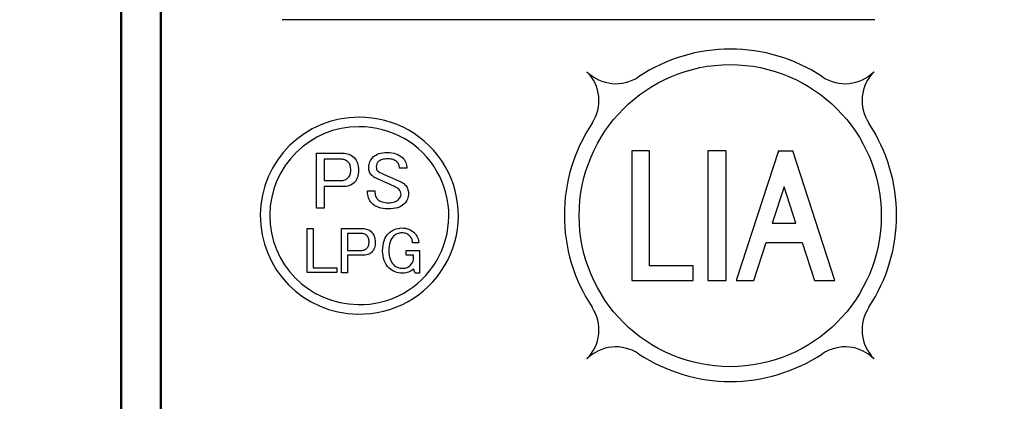
# Model space of a CAD drawing. Units: millimetres. Extents: x 0 to 608, y -1 to 424.
# Drawn here: x 168 to 193, y 134 to 143 of the extents above; entities that cross this region are included whole.
import ezdxf

# ---------------------------------------------------------------- set-up
doc = ezdxf.new("R2010")
doc.units = ezdxf.units.MM
doc.header["$LTSCALE"] = 0.26555
for name, color, linetype in [('NoLayerName_001', 7, 'Continuous'), ('NoLayerName_002', 7, 'Continuous'), ('NoLayerName_004', 7, 'Continuous'), ('NoLayerName_008', 7, 'Continuous')]:
    doc.layers.add(name, color=color, linetype=linetype)
doc.styles.get("Standard").update_dxf_attribs({"font": 'txt', "bigfont": 'extfont2'})
doc.dimstyles.get("Standard").update_dxf_attribs({"dimtxt": 2.5, "dimasz": 2.5, "dimexe": 1.25, "dimexo": 0.625, "dimtad": 1, "dimzin": 0, "dimdsep": 46, "dimtxsty": 'Standard', "dimcen": 2.5, "dimadec": 0, "dimazin": 0, "dimtfac": 0.75, "dimtmove": 0, "dimatfit": 3, "dimfxl": 1, "dimarcsym": 0})

# ---------------------------------------------------------------- blocks, each defined once
blk = doc.blocks.new('_OPEN30')
at = {"color": 0, "linetype": 'ByBlock', "lineweight": -2}
for p, q in [((-1, 0.267949), (0, 0)), ((0, 0), (-1, -0.267949)), ((0, 0), (-1, 0))]:
    blk.add_line(p, q, dxfattribs=at)
blk = doc.blocks.new('*D47')
at = {"layer": 'Defpoints', "color": 0}
for p in [(187.176, 195.467), (264.599, 195.467), (217.461, 46.967)]:
    blk.add_point(p, dxfattribs=at)
at = {"layer": 'NoLayerName_001', "color": 0, "linetype": 'Continuous', "lineweight": 25}
for p, q in [((187.176, 195.467), (268.527, 195.467)), ((264.599, 49.11), (264.599, 193.324)), ((217.461, 46.967), (268.527, 46.967))]:
    blk.add_line(p, q, dxfattribs=at)
at = {"layer": 'NoLayerName_001', "color": 0, "lineweight": 25, "xscale": 2.142857142857143, "yscale": 2.142857142857143, "zscale": 2.142857142857143}
for p, rotation in [((264.599, 195.467), 90), ((264.599, 46.967), 270)]:
    blk.add_blockref('_OPEN30', p, dxfattribs=dict(at, rotation=rotation))
at = {"layer": 'NoLayerName_001', "color": 0, "lineweight": 25, "insert": (261.027, 121.217), "char_height": 4.2857, "attachment_point": 5, "rotation": 90}
blk.add_mtext('148.5', dxfattribs=at)
blk = doc.blocks.new('*D48')
at = {"layer": 'Defpoints', "color": 0}
for p in [(39.676, 218.152), (39.676, 170.967), (250.876, 103.515)]:
    blk.add_point(p, dxfattribs=at)
at = {"layer": 'NoLayerName_001', "color": 0, "linetype": 'Continuous', "lineweight": 25}
for p, q in [((39.676, 170.967), (39.676, 222.08)), ((250.876, 103.515), (250.876, 222.08)), ((248.733, 218.152), (41.818, 218.152))]:
    blk.add_line(p, q, dxfattribs=at)
at = {"layer": 'NoLayerName_001', "color": 0, "lineweight": 25, "xscale": 2.142857142857143, "yscale": 2.142857142857143, "zscale": 2.142857142857143}
for p, rotation in [((39.676, 218.152), 180), ((250.876, 218.152), 360)]:
    blk.add_blockref('_OPEN30', p, dxfattribs=dict(at, rotation=rotation))
at = {"layer": 'NoLayerName_001', "color": 0, "lineweight": 25, "insert": (145.276, 221.723), "char_height": 4.2857, "attachment_point": 5}
blk.add_mtext('211.2', dxfattribs=at)

msp = doc.modelspace()

# ---------------------------------------------------------------- linework, layer by layer
at = {"layer": 'NoLayerName_001', "color": 7, "linetype": 'Continuous', "lineweight": 50}
for p, q in [((171.426, 160.717), (171.426, 114.717)), ((170.426, 114.967), (170.426, 160.467))]:
    msp.add_line(p, q, dxfattribs=at)
at = {"layer": 'NoLayerName_001', "color": 250, "linetype": 'Continuous', "lineweight": 25}
for p, q in [((182.159, 141.99), (182.16, 141.991)), ((185.193, 140.024), (185.176, 140.007)), ((186.975, 140.024), (186.943, 139.991))]:
    msp.add_line(p, q, dxfattribs=at)
at = {"layer": 'NoLayerName_001', "color": 7, "linetype": 'Continuous', "lineweight": 25}
for points in [[(175.338, 139.964), (175.992, 139.964), (176.035, 139.962), (176.077, 139.957), (176.116, 139.948), (176.154, 139.936), (176.189, 139.92), (176.223, 139.9), (176.254, 139.877), (176.283, 139.85), (176.31, 139.821), (176.333, 139.788), (176.353, 139.753), (176.369, 139.715), (176.381, 139.674), (176.39, 139.63), (176.395, 139.583), (176.397, 139.534), (176.395, 139.485), (176.39, 139.439), (176.382, 139.396), (176.371, 139.356), (176.356, 139.319), (176.338, 139.285), (176.316, 139.254), (176.292, 139.226), (176.264, 139.202), (176.233, 139.18), (176.2, 139.162), (176.164, 139.147), (176.125, 139.136), (176.083, 139.128), (176.039, 139.123), (175.992, 139.121), (175.529, 139.121), (175.529, 138.577), (175.338, 138.577)], [(176.655, 139.599), (176.657, 139.637), (176.662, 139.674), (176.671, 139.709), (176.683, 139.743), (176.699, 139.776), (176.719, 139.808), (176.742, 139.838), (176.768, 139.867), (176.799, 139.893), (176.833, 139.916), (176.871, 139.936), (176.912, 139.952), (176.958, 139.964), (177.007, 139.973), (177.06, 139.978), (177.117, 139.98), (177.178, 139.978), (177.235, 139.972), (177.289, 139.962), (177.338, 139.948), (177.384, 139.929), (177.426, 139.907), (177.464, 139.881), (177.498, 139.85), (177.525, 139.821), (177.548, 139.791), (177.567, 139.76), (177.583, 139.727), (177.596, 139.693), (177.604, 139.657), (177.61, 139.621), (177.612, 139.583), (177.425, 139.583), (177.424, 139.607), (177.421, 139.629), (177.416, 139.651), (177.409, 139.672), (177.4, 139.692), (177.389, 139.711), (177.376, 139.728), (177.36, 139.745), (177.341, 139.762), (177.319, 139.777), (177.294, 139.789), (177.267, 139.8), (177.238, 139.808), (177.205, 139.814), (177.171, 139.817), (177.133, 139.818), (177.092, 139.817), (177.055, 139.814), (177.02, 139.809), (176.989, 139.802), (176.962, 139.793), (176.937, 139.782), (176.916, 139.768), (176.898, 139.753), (176.873, 139.724), (176.856, 139.692), (176.845, 139.659), (176.841, 139.623), (176.844, 139.589), (176.85, 139.561), (176.86, 139.537), (176.874, 139.518), (176.898, 139.498), (176.931, 139.477), (176.971, 139.457), (177.02, 139.437), (177.116, 139.395), (177.219, 139.35), (177.327, 139.302), (177.441, 139.25), (177.473, 139.236), (177.504, 139.218), (177.534, 139.196), (177.563, 139.169), (177.584, 139.147), (177.602, 139.123), (177.617, 139.098), (177.63, 139.072), (177.64, 139.045), (177.647, 139.017), (177.651, 138.989), (177.652, 138.959), (177.65, 138.919), (177.645, 138.88), (177.636, 138.844), (177.624, 138.809), (177.608, 138.775), (177.588, 138.743), (177.565, 138.712), (177.539, 138.683), (177.506, 138.654), (177.468, 138.63), (177.426, 138.609), (177.379, 138.592), (177.326, 138.578), (177.27, 138.569), (177.208, 138.563), (177.141, 138.561), (177.077, 138.564), (177.015, 138.57), (176.958, 138.582), (176.904, 138.598), (176.854, 138.618), (176.808, 138.643), (176.766, 138.673), (176.728, 138.707), (176.703, 138.735), (176.682, 138.766), (176.664, 138.8), (176.649, 138.837), (176.637, 138.877), (176.629, 138.92), (176.624, 138.966), (176.623, 139.015), (176.809, 139.015), (176.81, 138.98), (176.813, 138.947), (176.818, 138.917), (176.825, 138.89), (176.834, 138.865), (176.846, 138.842), (176.859, 138.822), (176.874, 138.805), (176.898, 138.783), (176.925, 138.765), (176.954, 138.75), (176.987, 138.738), (177.023, 138.728), (177.062, 138.721), (177.104, 138.717), (177.15, 138.715), (177.191, 138.717), (177.229, 138.72), (177.265, 138.727), (177.298, 138.736), (177.328, 138.747), (177.355, 138.761), (177.379, 138.777), (177.401, 138.796), (177.429, 138.829), (177.45, 138.861), (177.462, 138.894), (177.466, 138.926), (177.463, 138.961), (177.454, 138.993), (177.438, 139.022), (177.417, 139.048), (177.394, 139.068), (177.365, 139.088), (177.329, 139.109), (177.287, 139.129), (177.244, 139.15), (177.194, 139.174), (177.138, 139.199), (177.077, 139.226), (177.007, 139.257), (176.945, 139.285), (176.889, 139.31), (176.841, 139.332), (176.81, 139.345), (176.781, 139.362), (176.753, 139.382), (176.728, 139.405), (176.711, 139.423), (176.696, 139.444), (176.683, 139.466), (176.673, 139.49), (176.665, 139.515), (176.659, 139.541), (176.656, 139.569)], [(175.529, 139.811), (175.529, 139.275), (175.951, 139.275), (175.979, 139.276), (176.005, 139.279), (176.029, 139.284), (176.053, 139.291), (176.074, 139.3), (176.094, 139.311), (176.112, 139.324), (176.129, 139.34), (176.147, 139.359), (176.161, 139.379), (176.174, 139.401), (176.184, 139.425), (176.192, 139.45), (176.198, 139.477), (176.201, 139.505), (176.202, 139.534), (176.201, 139.568), (176.198, 139.599), (176.193, 139.627), (176.186, 139.654), (176.177, 139.678), (176.166, 139.7), (176.153, 139.72), (176.138, 139.737), (176.119, 139.754), (176.098, 139.769), (176.077, 139.782), (176.054, 139.792), (176.031, 139.8), (176.005, 139.806), (175.979, 139.809), (175.951, 139.811)], [(175.103, 138.069), (175.256, 138.069), (175.256, 137.083), (175.853, 137.083), (175.853, 136.96), (175.103, 136.96)], [(175.968, 138.069), (176.492, 138.069), (176.527, 138.067), (176.56, 138.063), (176.591, 138.056), (176.621, 138.046), (176.65, 138.033), (176.677, 138.017), (176.702, 137.999), (176.725, 137.978), (176.747, 137.954), (176.765, 137.928), (176.78, 137.9), (176.793, 137.869), (176.803, 137.836), (176.81, 137.801), (176.815, 137.764), (176.816, 137.725), (176.815, 137.685), (176.811, 137.649), (176.804, 137.614), (176.795, 137.582), (176.783, 137.553), (176.769, 137.525), (176.751, 137.501), (176.732, 137.478), (176.71, 137.459), (176.685, 137.442), (176.658, 137.427), (176.63, 137.415), (176.598, 137.406), (176.565, 137.4), (176.529, 137.396), (176.492, 137.395), (176.122, 137.395), (176.122, 136.959), (175.968, 136.959)], [(176.122, 137.946), (176.122, 137.517), (176.459, 137.517), (176.481, 137.518), (176.502, 137.521), (176.522, 137.524), (176.54, 137.53), (176.558, 137.537), (176.574, 137.547), (176.588, 137.557), (176.602, 137.569), (176.616, 137.584), (176.627, 137.601), (176.638, 137.618), (176.646, 137.637), (176.652, 137.657), (176.657, 137.679), (176.659, 137.701), (176.66, 137.725), (176.66, 137.752), (176.657, 137.776), (176.653, 137.799), (176.647, 137.82), (176.64, 137.84), (176.631, 137.857), (176.621, 137.873), (176.608, 137.887), (176.593, 137.901), (176.577, 137.913), (176.56, 137.923), (176.542, 137.931), (176.523, 137.938), (176.503, 137.942), (176.481, 137.945), (176.459, 137.946)], [(177.003, 137.511), (177.005, 137.58), (177.012, 137.645), (177.024, 137.706), (177.04, 137.762), (177.061, 137.814), (177.087, 137.862), (177.117, 137.906), (177.152, 137.945), (177.187, 137.977), (177.224, 138.005), (177.262, 138.029), (177.303, 138.048), (177.345, 138.062), (177.389, 138.073), (177.435, 138.079), (177.483, 138.082), (177.53, 138.08), (177.576, 138.074), (177.619, 138.064), (177.66, 138.051), (177.698, 138.034), (177.735, 138.012), (177.769, 137.987), (177.801, 137.958), (177.825, 137.932), (177.847, 137.904), (177.865, 137.874), (177.88, 137.843), (177.893, 137.811), (177.902, 137.777), (177.908, 137.742), (177.911, 137.705), (177.755, 137.705), (177.753, 137.732), (177.748, 137.758), (177.741, 137.783), (177.733, 137.806), (177.722, 137.828), (177.709, 137.849), (177.694, 137.869), (177.678, 137.887), (177.659, 137.904), (177.639, 137.918), (177.617, 137.931), (177.593, 137.941), (177.568, 137.948), (177.541, 137.954), (177.513, 137.957), (177.483, 137.958), (177.453, 137.957), (177.424, 137.953), (177.396, 137.947), (177.37, 137.937), (177.344, 137.925), (177.32, 137.911), (177.297, 137.894), (177.275, 137.874), (177.248, 137.843), (177.224, 137.808), (177.204, 137.768), (177.188, 137.725), (177.175, 137.678), (177.166, 137.626), (177.161, 137.57), (177.159, 137.511), (177.161, 137.454), (177.166, 137.401), (177.176, 137.351), (177.189, 137.305), (177.207, 137.262), (177.228, 137.223), (177.253, 137.186), (177.282, 137.154), (177.304, 137.134), (177.328, 137.117), (177.354, 137.103), (177.383, 137.091), (177.413, 137.081), (177.445, 137.075), (177.479, 137.071), (177.515, 137.07), (177.542, 137.071), (177.568, 137.074), (177.592, 137.08), (177.616, 137.088), (177.638, 137.098), (177.659, 137.11), (177.678, 137.124), (177.697, 137.141), (177.727, 137.177), (177.751, 137.214), (177.767, 137.252), (177.777, 137.29), (177.777, 137.395), (177.593, 137.395), (177.593, 137.517), (177.93, 137.517), (177.93, 136.946), (177.82, 136.946), (177.781, 137.057), (177.753, 137.031), (177.722, 137.008), (177.69, 136.989), (177.656, 136.974), (177.621, 136.962), (177.583, 136.953), (177.544, 136.948), (177.502, 136.946), (177.452, 136.948), (177.403, 136.955), (177.358, 136.965), (177.314, 136.979), (177.273, 136.997), (177.235, 137.02), (177.199, 137.046), (177.165, 137.076), (177.127, 137.118), (177.094, 137.164), (177.066, 137.213), (177.044, 137.266), (177.026, 137.322), (177.013, 137.382), (177.006, 137.444)]]:
    msp.add_lwpolyline(points, close=True, dxfattribs=at)
msp.add_circle((185.741, 138.392), 3.797, dxfattribs=at)
at = {"layer": 'NoLayerName_002', "color": 7, "linetype": 'Continuous', "lineweight": 25}
msp.add_line((189.376, 143.317), (174.476, 143.317), dxfattribs=at)
at = {"layer": 'NoLayerName_004', "color": 7, "linetype": 'Continuous', "lineweight": 25}
for centre, radius, start, end in [((176.398, 138.392), 2.473, 89.7067, 269.5057), ((176.434, 138.391), 2.473, 268.6044, 90.6081), ((176.398, 138.392), 2.233, 89.7067, 269.5057), ((176.434, 138.391), 2.233, 268.6044, 90.6081)]:
    msp.add_arc(centre, radius, start, end, dxfattribs=at)
at = {"layer": 'NoLayerName_008', "color": 7, "linetype": 'Continuous', "lineweight": 25}
for p, q in [((183.714, 140.024), (183.272, 140.024)), ((183.272, 140.024), (183.272, 136.759)), ((183.714, 137.133), (183.714, 140.024)), ((185.641, 140.024), (185.176, 140.024)), ((185.176, 140.024), (185.176, 136.759)), ((185.641, 136.759), (185.641, 140.024)), ((186.953, 140.024), (185.893, 136.759)), ((186.953, 140.024), (187.315, 140.024)), ((188.376, 136.759), (187.315, 140.024)), ((187.097, 139.114), (186.8, 138.2)), ((187.394, 138.2), (187.097, 139.114)), ((186.8, 138.2), (187.394, 138.2)), ((186.332, 136.759), (186.643, 137.718)), ((186.643, 137.718), (187.551, 137.718)), ((187.551, 137.718), (187.862, 136.759)), ((184.813, 137.133), (183.714, 137.133)), ((184.813, 136.759), (184.813, 137.133)), ((183.272, 136.759), (184.813, 136.759)), ((185.176, 136.759), (185.641, 136.759)), ((185.893, 136.759), (186.332, 136.759)), ((187.862, 136.759), (188.376, 136.759))]:
    msp.add_line(p, q, dxfattribs=at)
for centre, radius, start, end in [((185.748, 138.402), 4.177, 56.3926, 123.6074), ((181.413, 141.283), 1.028, 326.3926, 45), ((182.867, 142.737), 1.028, 225, 303.6074), ((188.629, 142.737), 1.028, 236.3926, 315), ((190.084, 141.283), 1.028, 135, 213.6074), ((185.748, 138.402), 4.177, 146.3926, 213.6074), ((185.748, 138.402), 4.177, 326.3926, 33.6074), ((181.413, 135.521), 1.028, 315, 33.6074), ((190.084, 135.521), 1.028, 146.3926, 225), ((182.867, 134.066), 1.028, 56.3926, 135), ((185.748, 138.402), 4.177, 236.3926, 303.6074), ((188.629, 134.066), 1.028, 45, 123.6074)]:
    msp.add_arc(centre, radius, start, end, dxfattribs=at)

# ---------------------------------------------------------------- dimensions: what is measured, and where the dimension line sits
at = {"layer": 'NoLayerName_001', "color": 7, "linetype": 'Continuous', "lineweight": 25}
for base, p1, p2, angle, picture, middle in [((39.676, 218.152), (250.876, 103.515), (39.676, 170.967), 180, '*D48', (145.276, 218.152)), ((264.599, 195.467), (217.461, 46.967), (187.176, 195.467), 90, '*D47', (264.599, 121.217))]:
    dim = msp.add_linear_dim(base=base, p1=p1, p2=p2, angle=angle, dimstyle='Standard', override={"dimtxt": 4.285714, "dimasz": 2.142857, "dimexe": 3.928571, "dimexo": 0, "dimgap": 1.428571, "dimdec": 1, "dimzin": 8, "dimblk": 'OPEN30', "dimclrd": 0, "dimclre": 0, "dimclrt": 0, "dimtp": 0, "dimtm": 0, "dimlwd": 25, "dimlwe": 25}, dxfattribs=at)
    dim.commit()
    dim.dimension.update_dxf_attribs({"geometry": picture, "text_midpoint": middle, "dimtype": 160})

doc.saveas('drawing.dxf')
